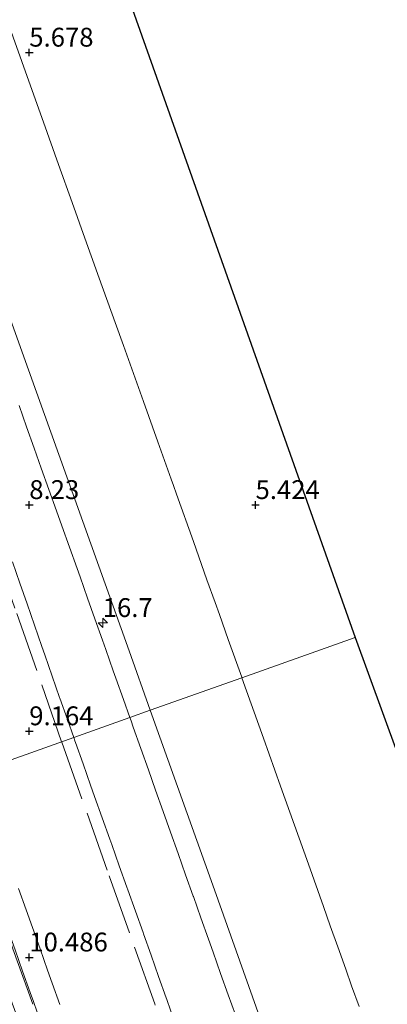
# Model space of a CAD drawing. Units: metres. Extents: x 56444 to 60003, y 437498 to 443750.
# Drawn here: x 57770 to 57818, y 440074 to 440205 of the extents above; entities that cross this region are included whole.
import ezdxf
from ezdxf.enums import TextEntityAlignment as Align

# ---------------------------------------------------------------- set-up
doc = ezdxf.new("R2010")
doc.units = ezdxf.units.M
doc.linetypes.add('IE-TERREINAFSCHEIDING', pattern=[10, 8, -2])
doc.layers.get('0').update_dxf_attribs({"lineweight": 25})
for name, color, linetype, lineweight in [('B-ME-AM-KILOMETR-S-B1', 7, 'Continuous', 18), ('B-ME-GW-KRUINLIJN-L-B1', 93, 'Continuous', 18), ('B-ME-GW-TEENLIJN-L-B1', 93, 'Continuous', 18), ('B-ME-IE-GRONDWERKLIJN-GROND_NIETINGERICHT-GV-B6', 253, 'Continuous', 18), ('B-ME-IE-HULPGEOMETRIE-L-B1', 53, 'Continuous', 18), ('B-ME-IE-TERREINAFSCHEIDING-RASTERHEKWERK-L-B1', 8, 'IE-TERREINAFSCHEIDING', 18), ('B-ME-VH-VERH_SOORT-BITUMEN-GV-B6', 8, 'IE-TERREINAFSCHEIDING-NATUURLIJK-HOUTWAL', 18)]:
    doc.layers.add(name, color=color, linetype=linetype, lineweight=lineweight)
doc.layers.add('B-ME-GW-HOOGTEPUNT-S-B1', color=10, linetype='Continuous')
doc.layers.add('B-ME-KG-KADASTRAAL-OPNAMEDTMGRENS-L-B1', color=10, linetype='Continuous')
doc.styles.add('NLCS-ISO', font='NLCS-ISO.TTF')
doc.linetypes.add('IE-TERREINAFSCHEIDING-NATUURLIJK-HOUTWAL', pattern='A,7,-1.5,[67,NLCS.SHX,S=0.75,R=45,X=0,Y=0],-1.5,7,-1.5,[70,NLCS.SHX,S=0.75,R=0,X=0,Y=0],-1.5', length=20)

# ---------------------------------------------------------------- blocks, each defined once
blk = doc.blocks.new('hecto')
for p, q in [((0, 0.625), (-0.625, 0)), ((0, -0.625), (0, 0.625)), ((-0.625, 0), (0.625, 0)), ((0.625, 0), (0, -0.625))]:
    blk.add_line(p, q)
blk = doc.blocks.new('hoogtepunt')
for p, q in [((-0.5, 0), (0.5, 0)), ((0, 0.5), (0, -0.5))]:
    blk.add_line(p, q)

msp = doc.modelspace()

# ---------------------------------------------------------------- linework, layer by layer
at = {"layer": 'B-ME-GW-KRUINLIJN-L-B1'}
for points in [[(57740.4089, 440243.126, 8.7449), (57755.888, 440199.653, 8.7922), (57769.6459, 440161.181, 8.66), (57784.0173, 440120.967, 8.7192), (57786.8367, 440113.0816, 8.7389)], [(57786.8367, 440113.0816, 8.7389), (57795.346, 440089.282, 8.7985), (57802.0533, 440070.324, 8.7701)]]:
    msp.add_polyline3d(points, dxfattribs=at)
at = {"layer": 'B-ME-GW-TEENLIJN-L-B1'}
for points in [[(57767.7359, 440204.9286, 6.0241), (57770.7414, 440196.4959, 6.0278), (57772.9006, 440190.4376, 6.03), (57774.4532, 440186.081, 6.1015), (57776.7068, 440179.7837, 6.2274), (57777.9564, 440176.2918, 6.2781), (57780.0786, 440170.3615, 6.1074), (57782.1687, 440164.5208, 6.1598), (57783.2742, 440161.4317, 6.1839), (57785.9212, 440154.0347, 6.2006), (57787.8375, 440148.68, 6.174), (57789.1611, 440144.9646, 6.0361), (57789.596, 440143.744, 6.1632), (57789.9029, 440142.8825, 6.2776), (57790.3147, 440141.7266, 6.3141), (57792.5493, 440135.4543, 6.1454), (57794.355, 440130.3856, 6.1794), (57795.4292, 440127.3705, 6.2041), (57796.0011, 440125.7651, 6.2666), (57797.1712, 440122.4808, 6.3256), (57798.9546, 440117.475, 6.3299), (57798.9835, 440117.3937, 6.3295)], [(57798.9835, 440117.3937, 6.3295), (57801.8419, 440109.3705, 6.2855), (57804.1079, 440103.0099, 6.3184), (57807.7936, 440092.6643, 6.277), (57809.7931, 440087.052, 6.2036), (57810.7017, 440084.4932, 6.2155), (57811.6987, 440081.6856, 6.2394), (57812.7518, 440078.72, 6.3161), (57813.5255, 440076.5413, 6.3571), (57814.5105, 440073.7676, 6.3274)], [(57760.6669, 440103.7914, 10.5721), (57763.215, 440096.6389, 10.5539), (57765.854, 440089.2309, 10.563), (57768.6301, 440081.4422, 10.5913), (57771.2559, 440074.0753, 10.5564)]]:
    msp.add_polyline3d(points, dxfattribs=at)
at = {"layer": 'B-ME-IE-GRONDWERKLIJN-GROND_NIETINGERICHT-GV-B6'}
for points in [[(57695.5841, 440456.6829, 5.235), (57814.0139, 440122.7294, 5.008), (57798.9835, 440117.3937, 6.3295), (57798.9546, 440117.475, 6.3299), (57797.1712, 440122.4808, 6.3256), (57796.0011, 440125.7651, 6.2666), (57795.4292, 440127.3705, 6.2041), (57794.355, 440130.3856, 6.1794), (57792.5493, 440135.4543, 6.1454), (57790.3147, 440141.7266, 6.3141), (57789.9029, 440142.8825, 6.2776), (57789.596, 440143.744, 6.1632), (57789.1611, 440144.9646, 6.0361), (57787.8375, 440148.68, 6.174), (57785.9212, 440154.0347, 6.2006), (57783.2742, 440161.4317, 6.1839), (57782.1687, 440164.5208, 6.1598), (57780.0786, 440170.3615, 6.1074), (57777.9564, 440176.2918, 6.2781), (57776.7068, 440179.7837, 6.2274), (57774.4532, 440186.081, 6.1015), (57772.9006, 440190.4376, 6.03), (57770.7414, 440196.4959, 6.0278), (57767.7359, 440204.9286, 6.0241)], [(57767.7359, 440204.9286, 6.0241), (57770.7414, 440196.4959, 6.0278), (57772.9006, 440190.4376, 6.03), (57774.4532, 440186.081, 6.1015), (57776.7068, 440179.7837, 6.2274), (57777.9564, 440176.2918, 6.2781), (57780.0786, 440170.3615, 6.1074), (57782.1687, 440164.5208, 6.1598), (57783.2742, 440161.4317, 6.1839), (57785.9212, 440154.0347, 6.2006), (57787.8375, 440148.68, 6.174), (57789.1611, 440144.9646, 6.0361), (57789.596, 440143.744, 6.1632), (57789.9029, 440142.8825, 6.2776), (57790.3147, 440141.7266, 6.3141), (57792.5493, 440135.4543, 6.1454), (57794.355, 440130.3856, 6.1794), (57795.4292, 440127.3705, 6.2041), (57796.0011, 440125.7651, 6.2666), (57797.1712, 440122.4808, 6.3256), (57798.9546, 440117.475, 6.3299), (57798.9835, 440117.3937, 6.3295), (57786.8367, 440113.0816, 8.7389), (57784.0173, 440120.967, 8.7192), (57769.6459, 440161.181, 8.66), (57755.888, 440199.653, 8.7922)], [(57755.888, 440199.653, 8.7922), (57769.6459, 440161.181, 8.66), (57784.0173, 440120.967, 8.7192), (57786.8367, 440113.0816, 8.7389), (57784.1278, 440112.12, 8.1649), (57783.2797, 440114.5115, 8.1604), (57782.2771, 440117.339, 8.1551), (57781.9352, 440118.3051, 8.1506), (57780.9345, 440121.1333, 8.1372), (57780.5001, 440122.3609, 8.1435), (57779.4994, 440125.189, 8.1581), (57778.5259, 440127.9399, 8.1487), (57777.525, 440130.768, 8.139), (57777.1228, 440131.8919, 8.1409), (57776.1119, 440134.7164, 8.1457), (57775.101, 440137.541, 8.1505), (57774.3993, 440139.5132, 8.1514), (57773.3936, 440142.3396, 8.1527), (57772.388, 440145.166, 8.154), (57771.4468, 440147.8209, 8.1585), (57770.4444, 440150.6484, 8.1632), (57769.442, 440153.476, 8.168)], [(57768.567, 440132.761, 8.17), (57769.5492, 440129.9264, 8.1583), (57770.4998, 440127.183, 8.147), (57771.4786, 440124.3472, 8.1491), (57772.4573, 440121.5113, 8.1512), (57772.834, 440120.42, 8.152), (57773.8271, 440117.5892, 8.1417), (57774.8202, 440114.7583, 8.1313), (57774.8477, 440114.68, 8.131), (57775.8473, 440111.8515, 8.1403), (57776.686, 440109.4782, 8.148), (57763.876, 440104.9307, 10.5084)], [(57814.5105, 440073.7676, 6.3274), (57813.5255, 440076.5413, 6.3571), (57812.7518, 440078.72, 6.3161), (57811.6987, 440081.6856, 6.2394), (57810.7017, 440084.4932, 6.2155), (57809.7931, 440087.052, 6.2036), (57807.7936, 440092.6643, 6.277), (57804.1079, 440103.0099, 6.3184), (57801.8419, 440109.3705, 6.2855), (57798.9835, 440117.3937, 6.3295), (57814.0139, 440122.7294, 5.008), (57933.7952, 439793.8516, 5.2299)], [(57802.0533, 440070.324, 8.7701), (57795.346, 440089.282, 8.7985), (57786.8367, 440113.0816, 8.7389), (57798.9835, 440117.3937, 6.3295), (57801.8419, 440109.3705, 6.2855), (57804.1079, 440103.0099, 6.3184), (57807.7936, 440092.6643, 6.277), (57809.7931, 440087.052, 6.2036), (57810.7017, 440084.4932, 6.2155), (57811.6987, 440081.6856, 6.2394), (57812.7518, 440078.72, 6.3161), (57813.5255, 440076.5413, 6.3571), (57814.5105, 440073.7676, 6.3274)], [(57798.1132, 440072.664, 8.171), (57797.1676, 440075.3358, 8.1803), (57796.1666, 440078.1639, 8.1902), (57795.1657, 440080.992, 8.2), (57794.5523, 440082.7198, 8.1961), (57793.5486, 440085.5469, 8.1896), (57792.5449, 440088.374, 8.1832), (57792.5219, 440088.4391, 8.183), (57791.5206, 440091.2671, 8.1765), (57790.5193, 440094.095, 8.1699), (57789.518, 440096.923, 8.1633), (57788.5486, 440099.6503, 8.1569), (57787.5439, 440102.477, 8.1503), (57786.5889, 440105.1733, 8.1558), (57785.5873, 440108.0011, 8.1615), (57784.5857, 440110.829, 8.1673), (57784.2824, 440111.6841, 8.1657), (57784.1278, 440112.12, 8.1649), (57786.8367, 440113.0816, 8.7389), (57795.346, 440089.282, 8.7985), (57802.0533, 440070.324, 8.7701)], [(57763.876, 440104.9307, 10.5084), (57776.686, 440109.4782, 8.148), (57776.8469, 440109.0229, 8.1495), (57776.9214, 440108.812, 8.1502), (57777.9221, 440105.9838, 8.1517), (57778.9227, 440103.1556, 8.1532), (57779.461, 440101.634, 8.154), (57780.4665, 440098.8075, 8.1656), (57781.472, 440095.9811, 8.1771), (57781.7217, 440095.279, 8.18), (57782.7263, 440092.4522, 8.1786), (57783.7308, 440089.6254, 8.1772), (57783.8677, 440089.24, 8.177), (57784.8726, 440086.4133, 8.1761), (57785.8774, 440083.5866, 8.1753), (57785.932, 440083.433, 8.1752), (57786.9331, 440080.605, 8.1813), (57787.9343, 440077.777, 8.1874), (57788.9354, 440074.9489, 8.1935), (57789.0214, 440074.706, 8.194), (57790.0213, 440071.8776, 8.1824)], [(57769.1804, 440072.4092, 12.054), (57768.1874, 440075.1864, 11.5058), (57767.5694, 440076.9147, 11.586), (57766.5603, 440079.7369, 11.717), (57765.5513, 440082.559, 11.848), (57765.0863, 440083.8593, 11.8759), (57764.0765, 440086.6836, 11.9365), (57763.0667, 440089.5078, 11.9972), (57762.0568, 440092.3321, 12.0578), (57761.047, 440095.1564, 12.1184), (57761.0279, 440095.2102, 12.1179), (57760.0257, 440098.0377, 12.0887), (57759.0235, 440100.8652, 12.0595), (57758.2859, 440102.9462, 12.038), (57760.6669, 440103.7914, 10.5721), (57763.215, 440096.6389, 10.5539), (57765.854, 440089.2309, 10.563), (57768.6301, 440081.4422, 10.5913), (57771.2559, 440074.0753, 10.5564)], [(57771.2559, 440074.0753, 10.5564), (57768.6301, 440081.4422, 10.5913), (57765.854, 440089.2309, 10.563), (57763.215, 440096.6389, 10.5539), (57760.6669, 440103.7914, 10.5721), (57760.8616, 440103.8606, 10.5756), (57761.4584, 440102.1892, 10.5793), (57762.4674, 440099.364, 10.5858), (57763.4763, 440096.5388, 10.592), (57763.8744, 440095.424, 10.5945), (57764.8807, 440092.5978, 10.5901), (57765.8869, 440089.7716, 10.5858), (57766.8932, 440086.9454, 10.5814), (57767.8995, 440084.1192, 10.577), (57768.9058, 440081.293, 10.5726), (57769.912, 440078.4668, 10.5683), (57770.9183, 440075.6406, 10.5638), (57771.3401, 440074.456, 10.562), (57772.3442, 440071.629, 10.5665)], [(57774.8278, 440074.0337, 10.4985), (57773.8288, 440076.8624, 10.5039), (57773.2179, 440078.592, 10.5073), (57772.2157, 440081.4196, 10.5094), (57771.2134, 440084.2472, 10.5115), (57770.3711, 440086.6236, 10.5132), (57769.3688, 440089.4512, 10.5179)]]:
    msp.add_polyline3d(points, dxfattribs=at)
at = {"layer": 'B-ME-IE-HULPGEOMETRIE-L-B1'}
msp.add_polyline3d([(57814.0139, 440122.7294, 5.008), (57798.9835, 440117.3937, 6.3295), (57786.8367, 440113.0816, 8.7389), (57784.1278, 440112.12, 8.1649), (57776.686, 440109.4782, 8.148), (57763.876, 440104.9307, 10.5084), (57760.8616, 440103.8606, 10.5756), (57760.6669, 440103.7914, 10.5721), (57758.2859, 440102.9462, 12.038), (57736.7813, 440095.3121, 9.3146), (57732.517, 440093.7983, 7.6648), (57721.1207, 440089.7527, 4.4625), (57583.5188, 440040.9044, -0.6), (57138.9301, 439883.0769, -0.6)], dxfattribs=at)
at = {"layer": 'B-ME-IE-TERREINAFSCHEIDING-RASTERHEKWERK-L-B1'}
for points in [[(57775.0839, 440108.9095, 8.298), (57768.893, 440126.627, 8.297), (57762.63, 440144.285, 8.315), (57757.495, 440158.955, 8.322)], [(57843.196, 439917.313, 8.394), (57837.239, 439933.837, 8.391), (57831.082, 439951.237, 8.377), (57825.247, 439967.738, 8.389), (57818.823, 439985.863, 8.387), (57812.57, 440003.451, 8.359), (57806.781, 440019.719, 8.35), (57800.022, 440038.747, 8.326), (57794.172, 440055.105, 8.305), (57787.419, 440074.139, 8.344), (57781.124, 440091.883, 8.329), (57775.0839, 440108.9095, 8.298)]]:
    msp.add_polyline3d(points, dxfattribs=at)
at = {"layer": 'B-ME-KG-KADASTRAAL-OPNAMEDTMGRENS-L-B1'}
msp.add_polyline3d([(57344.7492, 441445.9811, 6.178), (57461.6017, 441116.4757, 5.732), (57578.5929, 440786.5793, 5.397), (57695.5841, 440456.6829, 5.235), (57814.0139, 440122.7294, 5.008), (57933.7952, 439793.8516, 5.2299), (57962.2108, 439715.8321, 5.3483)], dxfattribs=at)
msp.add_polyline3d([(57344.7492, 441445.9811, 6.178), (57461.6017, 441116.4757, 5.732), (57578.5929, 440786.5793, 5.397), (57695.5841, 440456.6829, 5.235), (57814.0139, 440122.7294, 5.008), (57933.7952, 439793.8516, 5.2299), (57962.2108, 439715.8321, 5.3483)], dxfattribs=at)
msp.add_polyline3d([(57344.7492, 441445.9811, 6.178), (57461.6017, 441116.4757, 5.732), (57578.5929, 440786.5793, 5.397), (57695.5841, 440456.6829, 5.235), (57814.0139, 440122.7294, 5.008), (57933.7952, 439793.8516, 5.2299), (57962.2108, 439715.8321, 5.3483)], dxfattribs=at)
at = {"layer": 'B-ME-VH-VERH_SOORT-BITUMEN-GV-B6'}
for points in [[(57769.442, 440153.476, 8.168), (57770.4444, 440150.6484, 8.1632), (57771.4468, 440147.8209, 8.1585), (57772.388, 440145.166, 8.154), (57773.3936, 440142.3396, 8.1527), (57774.3993, 440139.5132, 8.1514), (57775.101, 440137.541, 8.1505), (57776.1119, 440134.7164, 8.1457), (57777.1228, 440131.8919, 8.1409), (57777.525, 440130.768, 8.139), (57778.5259, 440127.9399, 8.1487), (57779.4994, 440125.189, 8.1581), (57780.5001, 440122.3609, 8.1435), (57780.9345, 440121.1333, 8.1372), (57781.9352, 440118.3051, 8.1506), (57782.2771, 440117.339, 8.1551), (57783.2797, 440114.5115, 8.1604), (57784.1278, 440112.12, 8.1649), (57776.686, 440109.4782, 8.148), (57775.8473, 440111.8515, 8.1403), (57774.8477, 440114.68, 8.131), (57774.8202, 440114.7583, 8.1313), (57773.8271, 440117.5892, 8.1417), (57772.834, 440120.42, 8.152), (57772.4573, 440121.5113, 8.1512), (57771.4786, 440124.3472, 8.1491), (57770.4998, 440127.183, 8.147), (57769.5492, 440129.9264, 8.1583), (57768.567, 440132.761, 8.17)], [(57776.686, 440109.4782, 8.148), (57784.1278, 440112.12, 8.1649), (57784.2824, 440111.6841, 8.1657), (57784.5857, 440110.829, 8.1673), (57785.5873, 440108.0011, 8.1615), (57786.5889, 440105.1733, 8.1558), (57787.5439, 440102.477, 8.1503), (57788.5486, 440099.6503, 8.1569), (57789.518, 440096.923, 8.1633), (57790.5193, 440094.095, 8.1699), (57791.5206, 440091.2671, 8.1765), (57792.5219, 440088.4391, 8.183), (57792.5449, 440088.374, 8.1832), (57793.5486, 440085.5469, 8.1896), (57794.5523, 440082.7198, 8.1961), (57795.1657, 440080.992, 8.2), (57796.1666, 440078.1639, 8.1902), (57797.1676, 440075.3358, 8.1803), (57798.1132, 440072.664, 8.171)], [(57790.0213, 440071.8776, 8.1824), (57789.0214, 440074.706, 8.194), (57788.9354, 440074.9489, 8.1935), (57787.9343, 440077.777, 8.1874), (57786.9331, 440080.605, 8.1813), (57785.932, 440083.433, 8.1752), (57785.8774, 440083.5866, 8.1753), (57784.8726, 440086.4133, 8.1761), (57783.8677, 440089.24, 8.177), (57783.7308, 440089.6254, 8.1772), (57782.7263, 440092.4522, 8.1786), (57781.7217, 440095.279, 8.18), (57781.472, 440095.9811, 8.1771), (57780.4665, 440098.8075, 8.1656), (57779.461, 440101.634, 8.154), (57778.9227, 440103.1556, 8.1532), (57777.9221, 440105.9838, 8.1517), (57776.9214, 440108.812, 8.1502), (57776.8469, 440109.0229, 8.1495), (57776.686, 440109.4782, 8.148)], [(57769.3688, 440089.4512, 10.5179), (57770.3711, 440086.6236, 10.5132), (57771.2134, 440084.2472, 10.5115), (57772.2157, 440081.4196, 10.5094), (57773.2179, 440078.592, 10.5073), (57773.8288, 440076.8624, 10.5039), (57774.8278, 440074.0337, 10.4985)], [(57772.3442, 440071.629, 10.5665), (57771.3401, 440074.456, 10.562), (57770.9183, 440075.6406, 10.5638), (57769.912, 440078.4668, 10.5682), (57768.9058, 440081.293, 10.5726)]]:
    msp.add_polyline3d(points, dxfattribs=at)

# ---------------------------------------------------------------- block references
at = {"layer": 'B-ME-AM-KILOMETR-S-B1', "rotation": 90}
msp.add_blockref('hecto', (57780.5295, 440124.6607, 8.38), dxfattribs=at)
at = {"layer": 'B-ME-GW-HOOGTEPUNT-S-B1', "rotation": 90}
for p in [(57770.7916, 440200.3058, 5.678), (57770.7916, 440200.3058, 5.678), (57770.7916, 440140.3058, 8.23), (57770.7916, 440140.3058, 8.23), (57800.7916, 440140.3058, 5.424), (57800.7916, 440140.3058, 5.424), (57770.7916, 440110.3058, 9.164), (57770.7916, 440110.3058, 9.164), (57770.7916, 440080.3058, 10.486), (57770.7916, 440080.3058, 10.486)]:
    msp.add_blockref('hoogtepunt', p, dxfattribs=at)

# ---------------------------------------------------------------- texts
at = {"layer": 'B-ME-AM-KILOMETR-S-B1', "ltscale": 0.2, "style": 'NLCS-ISO'}
msp.add_text('16.7', height=2.5, dxfattribs=at).set_placement((57780.5295, 440124.6607, 8.38), align=Align.BOTTOM_LEFT)
at = {"layer": 'B-ME-GW-HOOGTEPUNT-S-B1', "ltscale": 0.2, "style": 'NLCS-ISO'}
for s, p in [('5.678', (57770.7916, 440200.3058, 5.678)), ('5.678', (57770.7916, 440200.3058, 5.678)), ('8.23', (57770.7916, 440140.3058, 8.23)), ('8.23', (57770.7916, 440140.3058, 8.23)), ('5.424', (57800.7916, 440140.3058, 5.424)), ('5.424', (57800.7916, 440140.3058, 5.424)), ('9.164', (57770.7916, 440110.3058, 9.164)), ('9.164', (57770.7916, 440110.3058, 9.164)), ('10.486', (57770.7916, 440080.3058, 10.486)), ('10.486', (57770.7916, 440080.3058, 10.486))]:
    msp.add_text(s, height=2.5, dxfattribs=at).set_placement(p, align=Align.BOTTOM_LEFT)

doc.saveas('drawing.dxf')
